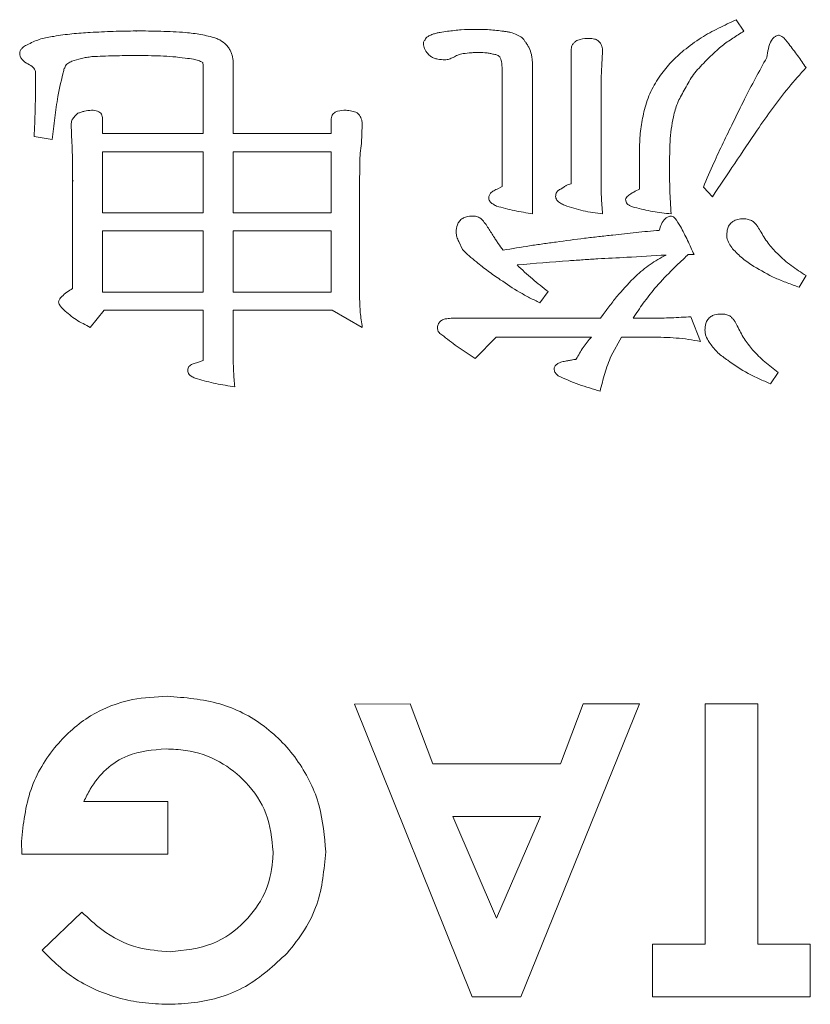
# Model space of a CAD drawing. Extents: x 1000 to 27000, y 2500 to 40000.
# Drawn here: x 17759 to 17813, y 35353 to 35420 of the extents above; entities that cross this region are included whole.
import ezdxf

# ---------------------------------------------------------------- set-up
doc = ezdxf.new("R2010")
doc.units = 0
doc.header["$LTSCALE"] = 400
doc.header["$MEASUREMENT"] = 0
doc.layers.get('0').update_dxf_attribs({"linetype": 'CONTINUOUS'})
doc.layers.add('SUGATA', color=7, linetype='CONTINUOUS')

# ---------------------------------------------------------------- blocks, each defined once
blk = doc.blocks.new('LP-WU9750BJ_104S_SET_LL-905')
at = {"layer": 'SUGATA', "color": 1, "lineweight": 9}
for p, q in [((8307.618, -3780.122), (8308.139, -3780.908)), ((8266.661, -3780.918), (8266.66, -3780.892)), ((8296.356, -3791.32), (8296.356, -3782.21)), ((8298.503, -3782.314), (8298.451, -3783.187)), ((8273.287, -3783.031), (8273.287, -3787.899)), ((8298.451, -3783.187), (8298.399, -3784.093)), ((8291.656, -3791.521), (8291.656, -3784.093)), ((8293.728, -3783.668), (8293.728, -3793.376)), ((8298.399, -3784.093), (8298.399, -3791.02)), ((8279.978, -3787.899), (8279.978, -3786.881)), ((8262.281, -3788.54), (8262.221, -3787.278)), ((8282.101, -3787.278), (8282.045, -3788.576)), ((8260.939, -3788.303), (8259.701, -3788.107)), ((8273.287, -3787.899), (8279.978, -3787.899)), ((8282.021, -3788.573), (8282.027, -3788.573)), ((8282.027, -3788.573), (8282.045, -3788.576)), ((8301.027, -3791.689), (8301.027, -3788.632)), ((8262.326, -3798.468), (8262.326, -3791.128)), ((8262.378, -3791.128), (8262.326, -3791.128)), ((8281.917, -3791.128), (8281.917, -3799.089)), ((8291.296, -3791.685), (8291.656, -3791.521)), ((8305.995, -3792.206), (8305.378, -3791.549)), ((8300.735, -3791.829), (8301.027, -3791.689)), ((8288.944, -3795.812), (8288.684, -3795.267)), ((8304.741, -3796.16), (8304.341, -3796.16)), ((8312.386, -3797.594), (8311.921, -3798.392)), ((8294.789, -3798.688), (8294.221, -3799.453)), ((8264.481, -3799.958), (8263.536, -3801.124)), ((8298.367, -3800.507), (8298.543, -3800.243)), ((8288.163, -3800.507), (8298.367, -3800.507)), ((8300.577, -3800.507), (8301.857, -3800.507)), ((8304.529, -3800.399), (8305.194, -3802.082)), ((8299.797, -3801.789), (8299.076, -3803.075)), ((8301.857, -3801.789), (8299.797, -3801.789)), ((8270.787, -3803.552), (8271.244, -3803.38)), ((8310.475, -3804.197), (8309.954, -3804.974)), ((8263.091, -3833.492), (8268.832, -3833.492)), ((8268.832, -3833.492), (8268.832, -3837.082)), ((8258.86, -3837.082), (8258.832, -3836.228)), ((8268.832, -3837.082), (8258.86, -3837.082)), ((8260.246, -3843.644), (8262.963, -3841.044))]:
    blk.add_line(p, q, dxfattribs=at)
for points in [[(8264.369, -3786.881), (8264.369, -3787.899), (8271.244, -3787.899), (8271.244, -3783.484)], [(8273.287, -3783.329), (8273.287, -3787.899), (8279.978, -3787.899), (8279.978, -3786.881)], [(8271.244, -3803.38), (8271.244, -3799.958), (8264.481, -3799.958), (8263.536, -3801.124), (8263.536, -3801.124)], [(8273.287, -3803.099), (8273.287, -3799.958), (8280.042, -3799.958), (8282.101, -3801.124)], [(8297.734, -3801.789), (8291.248, -3801.789), (8289.813, -3803.247)], [(8286.913, -3830.928), (8285.358, -3826.825), (8281.563, -3826.851), (8289.601, -3846.825), (8292.931, -3846.825), (8301.011, -3826.825), (8297.181, -3826.825), (8295.627, -3830.928), (8286.913, -3830.928)], [(8305.499, -3843.235), (8301.909, -3843.235), (8301.909, -3846.825), (8312.678, -3846.825), (8312.678, -3843.235), (8309.088, -3843.235), (8309.088, -3826.825), (8305.499, -3826.825), (8305.499, -3843.235)], [(8291.268, -3841.461), (8294.265, -3834.517), (8288.271, -3834.517), (8291.268, -3841.461)]]:
    blk.add_lwpolyline(points, dxfattribs=at)
for points in [[(8271.244, -3793.312), (8264.369, -3793.312), (8264.369, -3789.153), (8271.244, -3789.153)], [(8279.978, -3793.312), (8273.287, -3793.312), (8273.287, -3789.153), (8279.978, -3789.153)], [(8271.244, -3798.728), (8264.369, -3798.728), (8264.369, -3794.541), (8271.244, -3794.541)], [(8279.978, -3798.728), (8273.287, -3798.728), (8273.287, -3794.541), (8279.978, -3794.541)]]:
    blk.add_lwpolyline(points, close=True, dxfattribs=at)
for centre, radius, start, end in [((9334.988, -4480.639), 1238.049, 145.962478, 146.216054), ((8254.662, -2991.811), 805.818, 273.235751, 273.426935), ((8332.086, -4271.283), 476.057, 94.32373, 94.74979)]:
    blk.add_arc(centre, radius, start, end, dxfattribs=at)
for points, knots in [([(8304.048, -3782.214), (8304.437, -3781.916), (8305.181, -3781.346), (8306.408, -3780.698), (8307.214, -3780.315), (8307.618, -3780.122)], [0, 0, 0, 0, 0.353831, 0.676329, 1, 1, 1, 1]), ([(8287.914, -3780.916), (8288.069, -3780.896), (8288.379, -3780.856), (8289.001, -3780.795), (8289.469, -3780.788), (8289.781, -3780.783)], [0, 0, 0, 0, 0.250245, 0.500515, 1, 1, 1, 1]), ([(8289.781, -3780.783), (8289.946, -3780.785), (8290.276, -3780.788), (8290.936, -3780.808), (8291.426, -3780.873), (8291.753, -3780.916)], [0, 0, 0, 0, 0.250325, 0.500662, 1, 1, 1, 1]), ([(8259.321, -3781.789), (8259.456, -3781.721), (8259.728, -3781.585), (8260.298, -3781.38), (8260.746, -3781.308), (8261.043, -3781.26)], [0, 0, 0, 0, 0.251168, 0.502566, 1, 1, 1, 1]), ([(8261.043, -3781.26), (8261.249, -3781.227), (8261.661, -3781.161), (8262.488, -3781.062), (8263.112, -3781.022), (8263.527, -3780.996)], [0, 0, 0, 0, 0.250155, 0.500311, 1, 1, 1, 1]), ([(8263.527, -3780.996), (8263.788, -3780.981), (8264.31, -3780.952), (8265.354, -3780.905), (8266.138, -3780.897), (8266.66, -3780.892)], [0, 0, 0, 0, 0.250046, 0.500094, 1, 1, 1, 1]), ([(8266.66, -3780.892), (8266.942, -3780.892), (8267.505, -3780.892), (8268.63, -3780.914), (8269.472, -3780.963), (8270.034, -3780.996)], [0, 0, 0, 0, 0.25016, 0.500282, 1, 1, 1, 1]), ([(8270.034, -3780.996), (8270.209, -3781.015), (8270.56, -3781.053), (8271.254, -3781.147), (8271.759, -3781.29), (8272.093, -3781.384)], [0, 0, 0, 0, 0.252114, 0.504269, 1, 1, 1, 1]), ([(8272.093, -3781.384), (8272.186, -3781.423), (8272.455, -3781.534), (8272.781, -3781.775), (8272.954, -3782.011), (8273.015, -3782.094)], [0, 0, 0, 0, 0.254764, 0.741326, 1, 1, 1, 1]), ([(8286.272, -3781.769), (8286.272, -3781.742), (8286.272, -3781.687), (8286.286, -3781.601), (8286.333, -3781.539), (8286.367, -3781.505), (8286.38, -3781.493)], [0, 0, 0, 0, 0.264915, 0.532007, 0.824456, 1, 1, 1, 1]), ([(8286.38, -3781.493), (8286.404, -3781.446), (8286.461, -3781.335), (8286.657, -3781.213), (8286.815, -3781.152), (8286.909, -3781.116)], [0, 0, 0, 0, 0.233627, 0.548544, 1, 1, 1, 1]), ([(8286.909, -3781.116), (8286.991, -3781.09), (8287.155, -3781.039), (8287.49, -3780.965), (8287.745, -3780.935), (8287.914, -3780.916)], [0, 0, 0, 0, 0.250737, 0.501671, 1, 1, 1, 1]), ([(8291.753, -3780.916), (8291.831, -3780.926), (8291.987, -3780.947), (8292.297, -3780.999), (8292.514, -3781.091), (8292.658, -3781.152)], [0, 0, 0, 0, 0.251532, 0.503175, 1, 1, 1, 1]), ([(8292.658, -3781.152), (8292.716, -3781.18), (8292.888, -3781.261), (8293.089, -3781.428), (8293.195, -3781.587), (8293.231, -3781.641)], [0, 0, 0, 0, 0.252266, 0.745824, 1, 1, 1, 1]), ([(8296.356, -3782.21), (8296.365, -3782.106), (8296.38, -3781.932), (8296.506, -3781.721), (8296.7, -3781.56), (8297.064, -3781.42), (8297.379, -3781.406), (8297.582, -3781.396)], [0, 0, 0, 0, 0.186166, 0.30986, 0.432989, 0.635102, 1, 1, 1, 1]), ([(8297.582, -3781.396), (8297.707, -3781.402), (8297.915, -3781.412), (8298.184, -3781.535), (8298.361, -3781.708), (8298.486, -3781.976), (8298.497, -3782.184), (8298.503, -3782.314)], [0, 0, 0, 0, 0.250182, 0.416762, 0.58357, 0.739878, 1, 1, 1, 1]), ([(8308.139, -3780.908), (8307.886, -3781.067), (8307.381, -3781.385), (8306.409, -3782.06), (8305.791, -3782.693), (8305.382, -3783.111)], [0, 0, 0, 0, 0.253106, 0.506333, 1, 1, 1, 1]), ([(8309.709, -3782.703), (8309.739, -3782.502), (8309.799, -3782.101), (8309.953, -3781.63), (8310.163, -3781.352), (8310.328, -3781.225), (8310.469, -3781.192), (8310.547, -3781.185), (8310.563, -3781.184)], [0, 0, 0, 0, 0.323456, 0.649404, 0.774874, 0.874648, 0.975542, 1, 1, 1, 1]), ([(8310.563, -3781.184), (8310.618, -3781.208), (8310.893, -3781.325), (8311.269, -3781.87), (8311.822, -3782.567), (8312.198, -3783.119), (8312.386, -3783.396)], [0, 0, 0, 0, 0.061871, 0.308788, 0.65405, 1, 1, 1, 1]), ([(8258.716, -3782.422), (8258.723, -3782.36), (8258.739, -3782.235), (8258.887, -3782.045), (8259.088, -3781.901), (8259.253, -3781.822), (8259.321, -3781.789)], [0, 0, 0, 0, 0.199835, 0.403896, 0.757319, 1, 1, 1, 1]), ([(8273.015, -3782.094), (8273.055, -3782.166), (8273.137, -3782.311), (8273.258, -3782.62), (8273.275, -3782.867), (8273.287, -3783.031)], [0, 0, 0, 0, 0.252435, 0.5053, 1, 1, 1, 1]), ([(8286.773, -3782.626), (8286.705, -3782.566), (8286.533, -3782.414), (8286.336, -3782.124), (8286.291, -3781.877), (8286.272, -3781.769)], [0, 0, 0, 0, 0.266997, 0.678398, 1, 1, 1, 1]), ([(8293.231, -3781.641), (8293.277, -3781.707), (8293.368, -3781.838), (8293.528, -3782.114), (8293.597, -3782.343), (8293.644, -3782.494)], [0, 0, 0, 0, 0.251778, 0.503903, 1, 1, 1, 1]), ([(8302.454, -3783.912), (8302.571, -3783.757), (8302.806, -3783.445), (8303.314, -3782.854), (8303.755, -3782.47), (8304.048, -3782.214)], [0, 0, 0, 0, 0.250494, 0.50104, 1, 1, 1, 1]), ([(8259.485, -3783.259), (8259.345, -3783.183), (8259.118, -3783.06), (8258.871, -3782.837), (8258.745, -3782.629), (8258.725, -3782.49), (8258.716, -3782.422)], [0, 0, 0, 0, 0.401133, 0.648805, 0.82969, 1, 1, 1, 1]), ([(8263.64, -3782.646), (8263.521, -3782.663), (8263.283, -3782.696), (8262.821, -3782.777), (8262.49, -3782.887), (8262.273, -3782.959)], [0, 0, 0, 0, 0.256764, 0.513616, 1, 1, 1, 1]), ([(8266.66, -3782.57), (8266.408, -3782.571), (8265.903, -3782.573), (8264.896, -3782.588), (8264.142, -3782.623), (8263.64, -3782.646)], [0, 0, 0, 0, 0.250489, 0.50096, 1, 1, 1, 1]), ([(8270.014, -3782.747), (8269.734, -3782.71), (8269.174, -3782.636), (8268.054, -3782.577), (8267.216, -3782.573), (8266.66, -3782.57)], [0, 0, 0, 0, 0.25197, 0.503862, 1, 1, 1, 1]), ([(8271.208, -3783.035), (8271.109, -3782.988), (8270.911, -3782.894), (8270.506, -3782.803), (8270.206, -3782.769), (8270.014, -3782.747)], [0, 0, 0, 0, 0.265422, 0.530879, 1, 1, 1, 1]), ([(8287.738, -3782.863), (8287.576, -3782.855), (8287.329, -3782.842), (8286.999, -3782.76), (8286.849, -3782.672), (8286.773, -3782.626)], [0, 0, 0, 0, 0.483621, 0.736697, 1, 1, 1, 1]), ([(8288.311, -3782.699), (8288.265, -3782.719), (8288.172, -3782.761), (8287.985, -3782.832), (8287.836, -3782.851), (8287.738, -3782.863)], [0, 0, 0, 0, 0.254149, 0.508526, 1, 1, 1, 1]), ([(8288.976, -3782.434), (8288.914, -3782.447), (8288.791, -3782.473), (8288.56, -3782.544), (8288.408, -3782.638), (8288.311, -3782.699)], [0, 0, 0, 0, 0.262786, 0.526022, 1, 1, 1, 1]), ([(8290.098, -3782.358), (8290.003, -3782.36), (8289.814, -3782.365), (8289.439, -3782.385), (8289.161, -3782.415), (8288.976, -3782.434)], [0, 0, 0, 0, 0.252619, 0.505247, 1, 1, 1, 1]), ([(8291.06, -3782.478), (8290.979, -3782.46), (8290.817, -3782.425), (8290.498, -3782.371), (8290.256, -3782.363), (8290.098, -3782.358)], [0, 0, 0, 0, 0.255319, 0.510707, 1, 1, 1, 1]), ([(8291.476, -3782.646), (8291.444, -3782.621), (8291.367, -3782.561), (8291.224, -3782.5), (8291.113, -3782.485), (8291.06, -3782.478)], [0, 0, 0, 0, 0.26744, 0.643519, 1, 1, 1, 1]), ([(8291.596, -3782.983), (8291.58, -3782.926), (8291.555, -3782.84), (8291.52, -3782.726), (8291.491, -3782.673), (8291.476, -3782.646)], [0, 0, 0, 0, 0.496232, 0.74741, 1, 1, 1, 1]), ([(8293.644, -3782.494), (8293.658, -3782.592), (8293.688, -3782.788), (8293.721, -3783.18), (8293.725, -3783.473), (8293.728, -3783.668)], [0, 0, 0, 0, 0.252105, 0.504177, 1, 1, 1, 1]), ([(8307.398, -3787.162), (8307.659, -3786.622), (8308.155, -3785.598), (8308.929, -3784.113), (8309.449, -3783.173), (8309.709, -3782.703)], [0, 0, 0, 0, 0.358367, 0.679096, 1, 1, 1, 1]), ([(8259.677, -3783.44), (8259.662, -3783.418), (8259.623, -3783.361), (8259.555, -3783.302), (8259.501, -3783.269), (8259.485, -3783.259)], [0, 0, 0, 0, 0.299318, 0.781646, 1, 1, 1, 1]), ([(8259.805, -3783.88), (8259.803, -3783.806), (8259.8, -3783.692), (8259.755, -3783.539), (8259.704, -3783.474), (8259.677, -3783.44)], [0, 0, 0, 0, 0.472998, 0.726446, 1, 1, 1, 1]), ([(8262.273, -3782.959), (8262.176, -3782.999), (8261.984, -3783.078), (8261.804, -3783.324), (8261.745, -3783.503), (8261.717, -3783.588)], [0, 0, 0, 0, 0.355543, 0.694284, 1, 1, 1, 1]), ([(8271.244, -3783.484), (8271.242, -3783.434), (8271.239, -3783.334), (8271.244, -3783.182), (8271.22, -3783.084), (8271.208, -3783.035)], [0, 0, 0, 0, 0.333268, 0.664099, 1, 1, 1, 1]), ([(8291.656, -3784.093), (8291.656, -3783.998), (8291.656, -3783.808), (8291.652, -3783.437), (8291.618, -3783.163), (8291.596, -3782.983)], [0, 0, 0, 0, 0.256033, 0.512091, 1, 1, 1, 1]), ([(8305.382, -3783.111), (8305.25, -3783.25), (8304.984, -3783.528), (8304.508, -3784.116), (8304.243, -3784.614), (8304.068, -3784.942)], [0, 0, 0, 0, 0.25464, 0.509495, 1, 1, 1, 1]), ([(8312.386, -3783.396), (8311.985, -3783.843), (8311.184, -3784.739), (8310.087, -3786.176), (8309.398, -3787.164), (8309.052, -3787.658)], [0, 0, 0, 0, 0.332469, 0.665909, 1, 1, 1, 1]), ([(8259.701, -3788.107), (8259.727, -3787.508), (8259.769, -3786.504), (8259.797, -3785.094), (8259.803, -3784.285), (8259.805, -3783.88)], [0, 0, 0, 0, 0.425766, 0.71286, 1, 1, 1, 1]), ([(8261.717, -3783.588), (8261.574, -3784.175), (8261.314, -3785.244), (8261.112, -3786.827), (8260.997, -3787.811), (8260.939, -3788.303)], [0, 0, 0, 0, 0.378503, 0.689139, 1, 1, 1, 1]), ([(8301.36, -3786.26), (8301.421, -3786.051), (8301.543, -3785.632), (8301.86, -3784.821), (8302.217, -3784.275), (8302.454, -3783.912)], [0, 0, 0, 0, 0.251125, 0.502471, 1, 1, 1, 1]), ([(8304.068, -3784.942), (8303.985, -3785.087), (8303.819, -3785.377), (8303.535, -3785.966), (8303.412, -3786.436), (8303.331, -3786.745)], [0, 0, 0, 0, 0.256116, 0.512396, 1, 1, 1, 1]), ([(8262.221, -3787.278), (8262.233, -3787.187), (8262.256, -3786.999), (8262.435, -3786.737), (8262.596, -3786.59), (8262.686, -3786.509)], [0, 0, 0, 0, 0.292529, 0.606445, 1, 1, 1, 1]), ([(8262.686, -3786.509), (8262.762, -3786.483), (8262.914, -3786.433), (8263.219, -3786.346), (8263.455, -3786.321), (8263.612, -3786.304)], [0, 0, 0, 0, 0.252962, 0.505857, 1, 1, 1, 1]), ([(8263.612, -3786.304), (8263.757, -3786.311), (8263.959, -3786.32), (8264.189, -3786.442), (8264.301, -3786.57), (8264.359, -3786.724), (8264.366, -3786.829), (8264.369, -3786.881)], [0, 0, 0, 0, 0.396163, 0.551903, 0.708672, 0.856104, 1, 1, 1, 1]), ([(8279.978, -3786.881), (8279.985, -3786.819), (8279.997, -3786.708), (8280.077, -3786.563), (8280.216, -3786.445), (8280.521, -3786.318), (8280.799, -3786.31), (8280.995, -3786.304)], [0, 0, 0, 0, 0.141961, 0.255307, 0.368298, 0.554091, 1, 1, 1, 1]), ([(8280.995, -3786.304), (8281.06, -3786.311), (8281.19, -3786.323), (8281.446, -3786.366), (8281.63, -3786.43), (8281.753, -3786.473)], [0, 0, 0, 0, 0.251147, 0.502628, 1, 1, 1, 1]), ([(8281.753, -3786.473), (8281.803, -3786.529), (8281.934, -3786.679), (8282.074, -3786.954), (8282.093, -3787.177), (8282.101, -3787.278)], [0, 0, 0, 0, 0.253715, 0.665179, 1, 1, 1, 1]), ([(8301.027, -3788.632), (8301.034, -3788.432), (8301.048, -3788.031), (8301.138, -3787.235), (8301.271, -3786.65), (8301.36, -3786.26)], [0, 0, 0, 0, 0.250384, 0.500835, 1, 1, 1, 1]), ([(8303.331, -3786.745), (8303.277, -3787.027), (8303.17, -3787.592), (8303.08, -3788.72), (8303.074, -3789.563), (8303.071, -3790.118)], [0, 0, 0, 0, 0.254215, 0.508281, 1, 1, 1, 1]), ([(8305.378, -3791.549), (8305.614, -3790.997), (8306.049, -3789.981), (8306.729, -3788.521), (8307.175, -3787.615), (8307.398, -3787.162)], [0, 0, 0, 0, 0.372725, 0.686291, 1, 1, 1, 1]), ([(8262.326, -3791.128), (8262.325, -3790.911), (8262.325, -3790.476), (8262.324, -3789.613), (8262.298, -3788.968), (8262.281, -3788.54)], [0, 0, 0, 0, 0.251777, 0.503556, 1, 1, 1, 1]), ([(8282.045, -3788.576), (8282.013, -3788.794), (8281.948, -3789.229), (8281.925, -3790.083), (8281.92, -3790.715), (8281.917, -3791.128)], [0, 0, 0, 0, 0.25804, 0.515462, 1, 1, 1, 1]), ([(8303.071, -3790.118), (8303.072, -3790.391), (8303.076, -3790.936), (8303.087, -3792.023), (8303.14, -3792.835), (8303.175, -3793.376)], [0, 0, 0, 0, 0.250948, 0.501901, 1, 1, 1, 1]), ([(8295.703, -3791.661), (8295.755, -3791.622), (8295.859, -3791.545), (8296.066, -3791.407), (8296.242, -3791.354), (8296.356, -3791.32)], [0, 0, 0, 0, 0.262018, 0.524277, 1, 1, 1, 1]), ([(8298.399, -3791.02), (8298.401, -3791.217), (8298.405, -3791.613), (8298.418, -3792.399), (8298.469, -3792.986), (8298.503, -3793.376)], [0, 0, 0, 0, 0.251331, 0.502673, 1, 1, 1, 1]), ([(8290.727, -3792.294), (8290.736, -3792.225), (8290.755, -3792.087), (8290.91, -3791.896), (8291.103, -3791.775), (8291.245, -3791.709), (8291.296, -3791.685)], [0, 0, 0, 0, 0.231225, 0.466798, 0.808217, 1, 1, 1, 1]), ([(8291.26, -3792.847), (8291.175, -3792.801), (8291.005, -3792.71), (8290.807, -3792.557), (8290.741, -3792.394), (8290.731, -3792.321), (8290.727, -3792.294)], [0, 0, 0, 0, 0.360331, 0.725172, 0.898262, 1, 1, 1, 1]), ([(8295.294, -3792.19), (8295.302, -3792.114), (8295.315, -3791.989), (8295.403, -3791.836), (8295.533, -3791.732), (8295.64, -3791.687), (8295.703, -3791.661)], [0, 0, 0, 0, 0.315673, 0.516961, 0.717838, 1, 1, 1, 1]), ([(8295.891, -3792.791), (8295.799, -3792.744), (8295.615, -3792.651), (8295.405, -3792.496), (8295.313, -3792.321), (8295.3, -3792.232), (8295.294, -3792.19)], [0, 0, 0, 0, 0.347808, 0.699329, 0.85615, 1, 1, 1, 1]), ([(8300.07, -3792.402), (8300.084, -3792.355), (8300.116, -3792.253), (8300.27, -3792.113), (8300.477, -3791.97), (8300.649, -3791.876), (8300.735, -3791.829)], [0, 0, 0, 0, 0.160414, 0.350203, 0.673117, 1, 1, 1, 1]), ([(8293.728, -3793.376), (8293.52, -3793.341), (8293.105, -3793.271), (8292.276, -3793.12), (8291.666, -3792.956), (8291.26, -3792.847)], [0, 0, 0, 0, 0.250173, 0.500351, 1, 1, 1, 1]), ([(8298.503, -3793.376), (8298.281, -3793.346), (8297.836, -3793.286), (8296.952, -3793.143), (8296.315, -3792.931), (8295.891, -3792.791)], [0, 0, 0, 0, 0.25099, 0.502074, 1, 1, 1, 1]), ([(8300.695, -3792.939), (8300.592, -3792.911), (8300.426, -3792.865), (8300.236, -3792.754), (8300.126, -3792.635), (8300.084, -3792.513), (8300.074, -3792.434), (8300.07, -3792.402)], [0, 0, 0, 0, 0.357316, 0.575991, 0.732939, 0.891272, 1, 1, 1, 1]), ([(8303.175, -3793.376), (8302.966, -3793.353), (8302.547, -3793.309), (8301.714, -3793.194), (8301.102, -3793.041), (8300.695, -3792.939)], [0, 0, 0, 0, 0.250383, 0.500821, 1, 1, 1, 1]), ([(8288.503, -3794.626), (8288.52, -3794.457), (8288.547, -3794.192), (8288.717, -3793.863), (8288.941, -3793.673), (8289.248, -3793.54), (8289.482, -3793.53), (8289.621, -3793.524)], [0, 0, 0, 0, 0.282389, 0.44565, 0.609935, 0.766623, 1, 1, 1, 1]), ([(8289.621, -3793.524), (8289.669, -3793.527), (8289.765, -3793.532), (8289.952, -3793.564), (8290.079, -3793.629), (8290.162, -3793.672)], [0, 0, 0, 0, 0.253449, 0.507368, 1, 1, 1, 1]), ([(8302.37, -3794.509), (8302.414, -3794.363), (8302.504, -3794.068), (8302.716, -3793.734), (8302.978, -3793.551), (8303.133, -3793.533), (8303.211, -3793.524)], [0, 0, 0, 0, 0.330504, 0.66542, 0.8336, 1, 1, 1, 1]), ([(8303.211, -3793.524), (8303.257, -3793.54), (8303.35, -3793.573), (8303.563, -3793.819), (8303.887, -3794.35), (8304.308, -3795.185), (8304.597, -3795.835), (8304.741, -3796.16)], [0, 0, 0, 0, 0.046719, 0.093884, 0.30923, 0.654003, 1, 1, 1, 1]), ([(8290.162, -3793.672), (8290.254, -3793.765), (8290.438, -3793.95), (8290.721, -3794.38), (8290.927, -3794.702), (8291.063, -3794.914)], [0, 0, 0, 0, 0.254163, 0.507635, 1, 1, 1, 1]), ([(8306.973, -3794.842), (8306.983, -3794.679), (8306.998, -3794.416), (8307.161, -3794.084), (8307.399, -3793.865), (8307.734, -3793.729), (8307.987, -3793.718), (8308.123, -3793.712)], [0, 0, 0, 0, 0.263279, 0.425511, 0.588961, 0.779473, 1, 1, 1, 1]), ([(8308.123, -3793.712), (8308.176, -3793.716), (8308.282, -3793.723), (8308.491, -3793.759), (8308.633, -3793.827), (8308.728, -3793.872)], [0, 0, 0, 0, 0.253115, 0.506623, 1, 1, 1, 1]), ([(8308.728, -3793.872), (8308.785, -3793.916), (8308.899, -3794.004), (8309.08, -3794.224), (8309.184, -3794.408), (8309.253, -3794.529)], [0, 0, 0, 0, 0.25338, 0.506713, 1, 1, 1, 1]), ([(8288.684, -3795.267), (8288.659, -3795.216), (8288.608, -3795.114), (8288.527, -3794.904), (8288.513, -3794.736), (8288.503, -3794.626)], [0, 0, 0, 0, 0.253735, 0.507967, 1, 1, 1, 1]), ([(8291.063, -3794.914), (8291.115, -3794.996), (8291.218, -3795.159), (8291.428, -3795.478), (8291.599, -3795.708), (8291.713, -3795.86)], [0, 0, 0, 0, 0.252172, 0.504313, 1, 1, 1, 1]), ([(8295.338, -3795.303), (8295.981, -3795.213), (8296.944, -3795.078), (8298.233, -3794.93), (8298.878, -3794.86), (8299.201, -3794.826)], [0, 0, 0, 0, 0.499908, 0.749933, 1, 1, 1, 1]), ([(8299.201, -3794.826), (8299.464, -3794.794), (8299.991, -3794.729), (8301.046, -3794.612), (8301.84, -3794.55), (8302.37, -3794.509)], [0, 0, 0, 0, 0.250027, 0.500089, 1, 1, 1, 1]), ([(8307.374, -3795.763), (8307.291, -3795.645), (8307.126, -3795.406), (8306.991, -3795.085), (8306.976, -3794.891), (8306.973, -3794.842)], [0, 0, 0, 0, 0.426417, 0.856362, 1, 1, 1, 1]), ([(8309.253, -3794.529), (8309.339, -3794.672), (8309.511, -3794.958), (8309.88, -3795.5), (8310.212, -3795.857), (8310.431, -3796.092)], [0, 0, 0, 0, 0.255074, 0.510233, 1, 1, 1, 1]), ([(8291.713, -3795.86), (8292.315, -3795.756), (8293.219, -3795.601), (8294.429, -3795.426), (8295.035, -3795.344), (8295.338, -3795.303)], [0, 0, 0, 0, 0.499903, 0.749934, 1, 1, 1, 1]), ([(8289.89, -3796.653), (8289.806, -3796.587), (8289.64, -3796.456), (8289.316, -3796.185), (8289.092, -3795.96), (8288.944, -3795.812)], [0, 0, 0, 0, 0.251156, 0.502365, 1, 1, 1, 1]), ([(8300.759, -3797.626), (8300.918, -3797.487), (8301.235, -3797.209), (8301.907, -3796.697), (8302.461, -3796.391), (8302.83, -3796.188)], [0, 0, 0, 0, 0.250505, 0.501059, 1, 1, 1, 1]), ([(8304.341, -3796.16), (8304.141, -3796.346), (8303.741, -3796.719), (8302.958, -3797.474), (8302.414, -3798.081), (8302.053, -3798.484)], [0, 0, 0, 0, 0.251203, 0.502404, 1, 1, 1, 1]), ([(8308.82, -3796.961), (8308.69, -3796.872), (8308.431, -3796.694), (8307.922, -3796.326), (8307.593, -3795.988), (8307.374, -3795.763)], [0, 0, 0, 0, 0.250645, 0.501384, 1, 1, 1, 1]), ([(8310.431, -3796.092), (8310.582, -3796.237), (8310.884, -3796.526), (8311.528, -3797.041), (8312.045, -3797.375), (8312.386, -3797.594)], [0, 0, 0, 0, 0.253962, 0.508003, 1, 1, 1, 1]), ([(8291.52, -3797.871), (8291.379, -3797.776), (8291.096, -3797.585), (8290.543, -3797.192), (8290.151, -3796.868), (8289.89, -3796.653)], [0, 0, 0, 0, 0.25102, 0.502026, 1, 1, 1, 1]), ([(8292.667, -3796.861), (8292.835, -3797.025), (8293.171, -3797.354), (8293.876, -3797.967), (8294.425, -3798.401), (8294.789, -3798.688)], [0, 0, 0, 0, 0.251619, 0.503209, 1, 1, 1, 1]), ([(8300.146, -3796.344), (8299.487, -3796.378), (8298.499, -3796.428), (8297.183, -3796.511), (8296.525, -3796.557), (8296.196, -3796.581)], [0, 0, 0, 0, 0.49996, 0.749981, 1, 1, 1, 1]), ([(8311.921, -3798.392), (8311.648, -3798.291), (8311.103, -3798.09), (8310.038, -3797.677), (8309.303, -3797.245), (8308.82, -3796.961)], [0, 0, 0, 0, 0.254864, 0.509781, 1, 1, 1, 1]), ([(8298.543, -3800.243), (8298.714, -3800.012), (8299.054, -3799.552), (8299.767, -3798.657), (8300.362, -3798.039), (8300.759, -3797.626)], [0, 0, 0, 0, 0.250198, 0.500445, 1, 1, 1, 1]), ([(8294.221, -3799.453), (8293.986, -3799.337), (8293.518, -3799.105), (8292.597, -3798.61), (8291.951, -3798.167), (8291.52, -3797.871)], [0, 0, 0, 0, 0.250285, 0.500583, 1, 1, 1, 1]), ([(8261.372, -3799.409), (8261.387, -3799.347), (8261.424, -3799.201), (8261.63, -3798.968), (8261.939, -3798.725), (8262.196, -3798.554), (8262.326, -3798.468)], [0, 0, 0, 0, 0.137544, 0.326302, 0.661017, 1, 1, 1, 1]), ([(8302.053, -3798.484), (8301.92, -3798.647), (8301.655, -3798.973), (8301.15, -3799.639), (8300.806, -3800.161), (8300.577, -3800.507)], [0, 0, 0, 0, 0.251595, 0.503224, 1, 1, 1, 1]), ([(8261.721, -3799.922), (8261.676, -3799.876), (8261.583, -3799.779), (8261.465, -3799.634), (8261.388, -3799.505), (8261.376, -3799.431), (8261.372, -3799.409)], [0, 0, 0, 0, 0.304433, 0.641731, 0.895647, 1, 1, 1, 1]), ([(8281.917, -3799.089), (8281.92, -3799.261), (8281.928, -3799.605), (8281.967, -3800.286), (8282.048, -3800.79), (8282.101, -3801.124)], [0, 0, 0, 0, 0.252251, 0.504568, 1, 1, 1, 1]), ([(8263.536, -3801.124), (8263.372, -3801.041), (8263.045, -3800.874), (8262.401, -3800.527), (8261.992, -3800.163), (8261.721, -3799.922)], [0, 0, 0, 0, 0.252197, 0.504536, 1, 1, 1, 1]), ([(8305.487, -3801.32), (8305.494, -3801.164), (8305.506, -3800.908), (8305.664, -3800.583), (8305.878, -3800.381), (8306.199, -3800.234), (8306.45, -3800.222), (8306.608, -3800.215)], [0, 0, 0, 0, 0.258224, 0.422233, 0.587159, 0.738148, 1, 1, 1, 1]), ([(8306.608, -3800.215), (8306.658, -3800.217), (8306.759, -3800.222), (8306.957, -3800.25), (8307.094, -3800.308), (8307.185, -3800.347)], [0, 0, 0, 0, 0.252424, 0.505291, 1, 1, 1, 1]), ([(8307.185, -3800.347), (8307.242, -3800.392), (8307.354, -3800.482), (8307.53, -3800.707), (8307.627, -3800.896), (8307.69, -3801.02)], [0, 0, 0, 0, 0.254157, 0.508043, 1, 1, 1, 1]), ([(8287.225, -3801.212), (8287.233, -3801.118), (8287.246, -3800.961), (8287.358, -3800.766), (8287.525, -3800.623), (8287.802, -3800.525), (8288.028, -3800.514), (8288.163, -3800.507)], [0, 0, 0, 0, 0.209264, 0.351353, 0.493292, 0.696059, 1, 1, 1, 1]), ([(8301.857, -3800.507), (8302.08, -3800.503), (8302.527, -3800.495), (8303.418, -3800.469), (8304.085, -3800.427), (8304.529, -3800.399)], [0, 0, 0, 0, 0.25063, 0.501271, 1, 1, 1, 1]), ([(8307.69, -3801.02), (8307.764, -3801.169), (8307.911, -3801.467), (8308.236, -3802.032), (8308.542, -3802.41), (8308.744, -3802.658)], [0, 0, 0, 0, 0.254969, 0.510053, 1, 1, 1, 1]), ([(8287.658, -3801.737), (8287.569, -3801.675), (8287.431, -3801.58), (8287.267, -3801.403), (8287.24, -3801.278), (8287.225, -3801.212)], [0, 0, 0, 0, 0.465248, 0.716204, 1, 1, 1, 1]), ([(8305.839, -3802.23), (8305.753, -3802.096), (8305.623, -3801.891), (8305.505, -3801.579), (8305.493, -3801.408), (8305.487, -3801.32)], [0, 0, 0, 0, 0.481443, 0.735572, 1, 1, 1, 1]), ([(8289.813, -3803.247), (8289.628, -3803.129), (8289.258, -3802.893), (8288.524, -3802.411), (8288.004, -3802.006), (8287.658, -3801.737)], [0, 0, 0, 0, 0.250139, 0.500291, 1, 1, 1, 1]), ([(8296.705, -3803.291), (8296.779, -3803.158), (8296.927, -3802.891), (8297.247, -3802.373), (8297.539, -3802.022), (8297.734, -3801.789)], [0, 0, 0, 0, 0.250667, 0.501451, 1, 1, 1, 1]), ([(8305.194, -3802.082), (8304.916, -3802.034), (8304.361, -3801.94), (8303.248, -3801.814), (8302.412, -3801.799), (8301.857, -3801.789)], [0, 0, 0, 0, 0.252003, 0.504056, 1, 1, 1, 1]), ([(8307.041, -3803.372), (8306.927, -3803.29), (8306.699, -3803.127), (8306.264, -3802.778), (8306.008, -3802.448), (8305.839, -3802.23)], [0, 0, 0, 0, 0.252541, 0.505179, 1, 1, 1, 1]), ([(8308.744, -3802.658), (8308.877, -3802.803), (8309.142, -3803.092), (8309.71, -3803.619), (8310.171, -3803.967), (8310.475, -3804.197)], [0, 0, 0, 0, 0.253807, 0.507662, 1, 1, 1, 1]), ([(8270.182, -3804.053), (8270.186, -3804.002), (8270.194, -3803.913), (8270.265, -3803.785), (8270.403, -3803.672), (8270.588, -3803.595), (8270.729, -3803.565), (8270.787, -3803.552)], [0, 0, 0, 0, 0.177163, 0.307719, 0.497977, 0.790958, 1, 1, 1, 1]), ([(8273.287, -3803.099), (8273.289, -3803.274), (8273.294, -3803.624), (8273.317, -3804.321), (8273.364, -3804.841), (8273.395, -3805.187)], [0, 0, 0, 0, 0.251191, 0.502403, 1, 1, 1, 1]), ([(8295.186, -3803.973), (8295.197, -3803.916), (8295.216, -3803.813), (8295.327, -3803.669), (8295.523, -3803.548), (8295.8, -3803.457), (8296.012, -3803.419), (8296.12, -3803.4)], [0, 0, 0, 0, 0.14406, 0.26247, 0.450942, 0.721899, 1, 1, 1, 1]), ([(8296.12, -3803.4), (8296.205, -3803.387), (8296.345, -3803.367), (8296.521, -3803.32), (8296.632, -3803.322), (8296.687, -3803.304), (8296.702, -3803.293), (8296.705, -3803.291)], [0, 0, 0, 0, 0.431986, 0.714407, 0.911016, 0.982908, 1, 1, 1, 1]), ([(8299.076, -3803.075), (8298.999, -3803.273), (8298.845, -3803.667), (8298.581, -3804.465), (8298.431, -3805.075), (8298.331, -3805.479)], [0, 0, 0, 0, 0.252326, 0.504691, 1, 1, 1, 1]), ([(8309.954, -3804.974), (8309.698, -3804.864), (8309.186, -3804.644), (8308.179, -3804.169), (8307.496, -3803.69), (8307.041, -3803.372)], [0, 0, 0, 0, 0.25084, 0.501738, 1, 1, 1, 1]), ([(8270.843, -3804.638), (8270.744, -3804.607), (8270.561, -3804.55), (8270.353, -3804.421), (8270.227, -3804.277), (8270.194, -3804.153), (8270.185, -3804.078), (8270.182, -3804.053)], [0, 0, 0, 0, 0.326185, 0.604635, 0.760776, 0.918398, 1, 1, 1, 1]), ([(8295.459, -3804.433), (8295.409, -3804.381), (8295.309, -3804.275), (8295.21, -3804.116), (8295.192, -3804.008), (8295.186, -3803.973)], [0, 0, 0, 0, 0.399635, 0.803015, 1, 1, 1, 1]), ([(8273.395, -3805.187), (8273.18, -3805.152), (8272.75, -3805.084), (8271.892, -3804.931), (8271.262, -3804.755), (8270.843, -3804.638)], [0, 0, 0, 0, 0.250204, 0.500434, 1, 1, 1, 1]), ([(8298.331, -3805.479), (8298.086, -3805.407), (8297.597, -3805.262), (8296.624, -3804.952), (8295.924, -3804.641), (8295.459, -3804.433)], [0, 0, 0, 0, 0.250298, 0.500603, 1, 1, 1, 1]), ([(8258.832, -3836.228), (8258.964, -3835.018), (8259.223, -3832.644), (8261.026, -3829.659), (8263.456, -3827.501), (8266.171, -3826.443), (8267.987, -3826.352), (8268.776, -3826.312)], [0, 0, 0, 0, 0.231759, 0.454456, 0.651404, 0.848645, 1, 1, 1, 1]), ([(8268.776, -3826.312), (8269.992, -3826.403), (8272.343, -3826.579), (8275.517, -3828.2), (8277.854, -3830.676), (8279.337, -3833.698), (8279.514, -3835.865), (8279.601, -3836.925)], [0, 0, 0, 0, 0.215126, 0.415557, 0.616266, 0.812179, 1, 1, 1, 1]), ([(8268.704, -3829.902), (8267.807, -3829.973), (8266.322, -3830.092), (8264.555, -3831.23), (8263.633, -3832.407), (8263.232, -3833.208), (8263.091, -3833.492)], [0, 0, 0, 0, 0.37496, 0.620544, 0.865589, 1, 1, 1, 1]), ([(8276.011, -3836.929), (8275.923, -3836.034), (8275.751, -3834.289), (8274.29, -3832.168), (8272.38, -3830.651), (8270.416, -3829.974), (8269.151, -3829.921), (8268.704, -3829.902)], [0, 0, 0, 0, 0.236334, 0.460844, 0.662918, 0.880712, 1, 1, 1, 1]), ([(8268.976, -3843.748), (8269.977, -3843.648), (8271.876, -3843.459), (8274.103, -3841.842), (8275.543, -3839.849), (8275.972, -3838.109), (8276.004, -3837.139), (8276.011, -3836.929)], [0, 0, 0, 0, 0.273015, 0.518211, 0.731943, 0.941983, 1, 1, 1, 1]), ([(8279.601, -3836.925), (8279.491, -3838.146), (8279.323, -3840.01), (8278.213, -3842.307), (8277.394, -3843.323), (8276.977, -3843.84)], [0, 0, 0, 0, 0.482204, 0.736192, 1, 1, 1, 1]), ([(8262.963, -3841.044), (8263.399, -3841.458), (8264.505, -3842.51), (8266.587, -3843.567), (8268.245, -3843.693), (8268.976, -3843.748)], [0, 0, 0, 0, 0.266667, 0.676716, 1, 1, 1, 1]), ([(8263.996, -3846.392), (8263.506, -3846.153), (8262.562, -3845.691), (8261.327, -3844.722), (8260.608, -3844.005), (8260.246, -3843.644)], [0, 0, 0, 0, 0.34892, 0.67206, 1, 1, 1, 1]), ([(8276.977, -3843.84), (8276.078, -3844.678), (8274.28, -3846.351), (8271.273, -3847.241), (8269.468, -3847.314), (8268.876, -3847.338)], [0, 0, 0, 0, 0.402004, 0.803728, 1, 1, 1, 1]), ([(8268.876, -3847.338), (8268.275, -3847.314), (8267.146, -3847.27), (8265.501, -3846.949), (8264.501, -3846.579), (8263.996, -3846.392)], [0, 0, 0, 0, 0.360571, 0.677479, 1, 1, 1, 1])]:
    blk.add_open_spline(points, degree=3, knots=knots, dxfattribs=at)

msp = doc.modelspace()

# ---------------------------------------------------------------- block references
msp.add_blockref('LP-WU9750BJ_104S_SET_LL-905', (9500, 39200))

doc.saveas('drawing.dxf')
